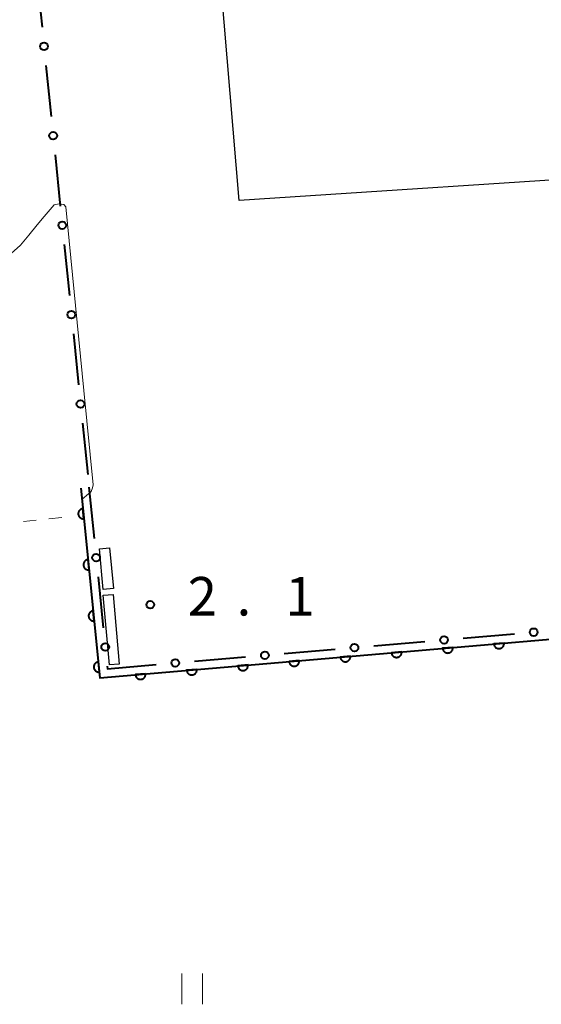
# Model space of a CAD drawing. Units: metres. Extents: x -74000 to -72000, y 38999 to 40500.
# Drawn here: x -72553 to -72502, y 39236 to 39332 of the extents above; entities that cross this region are included whole.
import ezdxf

# ---------------------------------------------------------------- set-up
doc = ezdxf.new("R2010")
doc.units = ezdxf.units.M
for name, color, linetype, lineweight in [('300100_普通建物', 7, 'Continuous', 30), ('611100_コンクリート被覆(直落)', 7, 'Continuous', 30), ('613000_さく(未分類)', 7, 'Continuous', 30), ('630100_植生界', 7, 'Continuous', 30), ('631100_田', 7, 'Continuous', 13), ('710200_等高線(主曲線)', 7, 'Continuous', 13), ('731200_図化機測定による標高点', 7, 'Continuous', 40)]:
    doc.layers.add(name, color=color, linetype=linetype, lineweight=lineweight)
doc.styles.add('Style-WORKING', font='MS Gothic.ttf')

msp = doc.modelspace()

# ---------------------------------------------------------------- linework, layer by layer
at = {"layer": '300100_普通建物', "linetype": 'Continuous', "lineweight": 30, "flags": 128}
msp.add_lwpolyline([(-72492.01, 39325.43), (-72489.85, 39325.53), (-72490.89, 39347.36), (-72471.61, 39348.28), (-72470.52, 39325.47), (-72476.89, 39325.17), (-72479.33, 39323.11), (-72491.87, 39322.51), (-72491.61, 39317.01), (-72531.28, 39314.39), (-72534.21, 39349.14), (-72527.08, 39352.59), (-72521.55, 39352.85), (-72521.67, 39355.3), (-72499.2, 39356.38), (-72499, 39352.18), (-72493.3, 39352.46)], close=True, dxfattribs=at)
at = {"layer": '300100_普通建物', "linetype": 'Continuous', "lineweight": 30}
for points in [[(-72544.5, 39276.53), (-72544.88, 39280.51), (-72543.88, 39280.61), (-72543.5, 39276.63)], [(-72543.9, 39269.2), (-72544.5, 39275.98), (-72543.55, 39276.06), (-72542.95, 39269.29)]]:
    msp.add_3dface(points, dxfattribs=at)
at = {"layer": '611100_コンクリート被覆(直落)', "linetype": 'Continuous', "lineweight": 40, "flags": 128}
msp.add_lwpolyline([(-72546.69, 39286.41), (-72544.82, 39267.96), (-72463.21, 39274.96)], dxfattribs=at)
for points in [[(-72546.387, 39283.425), (-72546.488, 39284.42), (-72546.532, 39284.414), (-72546.574, 39284.403), (-72546.615, 39284.39), (-72546.655, 39284.373), (-72546.694, 39284.352), (-72546.73, 39284.328), (-72546.765, 39284.302), (-72546.796, 39284.271), (-72546.826, 39284.239), (-72546.851, 39284.203), (-72546.875, 39284.167), (-72546.894, 39284.128), (-72546.91, 39284.087), (-72546.923, 39284.045), (-72546.931, 39284.002), (-72546.936, 39283.96), (-72546.938, 39283.916), (-72546.935, 39283.872), (-72546.929, 39283.829), (-72546.919, 39283.787), (-72546.905, 39283.746), (-72546.888, 39283.705), (-72546.867, 39283.667), (-72546.843, 39283.63), (-72546.817, 39283.596), (-72546.787, 39283.565), (-72546.754, 39283.535), (-72546.719, 39283.509), (-72546.682, 39283.486), (-72546.643, 39283.467), (-72546.602, 39283.451), (-72546.561, 39283.438), (-72546.518, 39283.429), (-72546.475, 39283.424), (-72546.431, 39283.423)], [(-72545.883, 39278.451), (-72545.984, 39279.446), (-72546.028, 39279.439), (-72546.07, 39279.429), (-72546.111, 39279.416), (-72546.151, 39279.399), (-72546.189, 39279.378), (-72546.226, 39279.354), (-72546.261, 39279.327), (-72546.292, 39279.297), (-72546.322, 39279.265), (-72546.347, 39279.229), (-72546.371, 39279.192), (-72546.39, 39279.153), (-72546.406, 39279.112), (-72546.419, 39279.071), (-72546.427, 39279.028), (-72546.432, 39278.985), (-72546.434, 39278.942), (-72546.431, 39278.898), (-72546.425, 39278.854), (-72546.414, 39278.812), (-72546.401, 39278.771), (-72546.384, 39278.731), (-72546.363, 39278.693), (-72546.339, 39278.656), (-72546.313, 39278.621), (-72546.282, 39278.59), (-72546.25, 39278.56), (-72546.214, 39278.535), (-72546.178, 39278.511), (-72546.139, 39278.492), (-72546.098, 39278.476), (-72546.056, 39278.463), (-72546.013, 39278.455), (-72545.971, 39278.45), (-72545.927, 39278.448)], [(-72545.379, 39273.476), (-72545.48, 39274.471), (-72545.524, 39274.465), (-72545.566, 39274.454), (-72545.607, 39274.441), (-72545.647, 39274.424), (-72545.685, 39274.403), (-72545.722, 39274.379), (-72545.756, 39274.353), (-72545.788, 39274.322), (-72545.817, 39274.29), (-72545.843, 39274.254), (-72545.866, 39274.218), (-72545.886, 39274.179), (-72545.901, 39274.138), (-72545.914, 39274.096), (-72545.923, 39274.053), (-72545.928, 39274.011), (-72545.929, 39273.967), (-72545.927, 39273.923), (-72545.921, 39273.88), (-72545.91, 39273.838), (-72545.897, 39273.797), (-72545.88, 39273.756), (-72545.859, 39273.718), (-72545.835, 39273.681), (-72545.808, 39273.647), (-72545.778, 39273.616), (-72545.746, 39273.586), (-72545.71, 39273.56), (-72545.674, 39273.537), (-72545.635, 39273.518), (-72545.594, 39273.502), (-72545.552, 39273.489), (-72545.509, 39273.48), (-72545.466, 39273.475), (-72545.423, 39273.474)], [(-72505.509, 39271.332), (-72506.505, 39271.246), (-72506.499, 39271.203), (-72506.49, 39271.16), (-72506.477, 39271.119), (-72506.461, 39271.079), (-72506.44, 39271.04), (-72506.417, 39271.003), (-72506.391, 39270.968), (-72506.361, 39270.937), (-72506.329, 39270.906), (-72506.294, 39270.88), (-72506.258, 39270.856), (-72506.219, 39270.836), (-72506.179, 39270.82), (-72506.137, 39270.806), (-72506.094, 39270.797), (-72506.052, 39270.792), (-72506.008, 39270.789), (-72505.964, 39270.791), (-72505.921, 39270.797), (-72505.878, 39270.806), (-72505.837, 39270.819), (-72505.796, 39270.835), (-72505.758, 39270.856), (-72505.721, 39270.879), (-72505.686, 39270.905), (-72505.654, 39270.935), (-72505.624, 39270.967), (-72505.598, 39271.002), (-72505.574, 39271.038), (-72505.554, 39271.077), (-72505.538, 39271.118), (-72505.524, 39271.159), (-72505.515, 39271.202), (-72505.509, 39271.244), (-72505.507, 39271.288)], [(-72520.454, 39270.05), (-72521.45, 39269.965), (-72521.445, 39269.921), (-72521.435, 39269.879), (-72521.422, 39269.837), (-72521.406, 39269.797), (-72521.385, 39269.758), (-72521.362, 39269.721), (-72521.336, 39269.686), (-72521.306, 39269.655), (-72521.275, 39269.624), (-72521.239, 39269.598), (-72521.203, 39269.574), (-72521.164, 39269.554), (-72521.124, 39269.538), (-72521.082, 39269.524), (-72521.039, 39269.515), (-72520.997, 39269.51), (-72520.953, 39269.507), (-72520.909, 39269.509), (-72520.866, 39269.515), (-72520.823, 39269.524), (-72520.782, 39269.537), (-72520.742, 39269.554), (-72520.703, 39269.574), (-72520.666, 39269.597), (-72520.631, 39269.623), (-72520.6, 39269.653), (-72520.569, 39269.685), (-72520.543, 39269.72), (-72520.519, 39269.756), (-72520.499, 39269.795), (-72520.483, 39269.836), (-72520.469, 39269.877), (-72520.46, 39269.92), (-72520.455, 39269.963), (-72520.452, 39270.006)], [(-72515.472, 39270.477), (-72516.469, 39270.392), (-72516.463, 39270.348), (-72516.453, 39270.306), (-72516.441, 39270.265), (-72516.424, 39270.224), (-72516.404, 39270.186), (-72516.381, 39270.148), (-72516.354, 39270.114), (-72516.325, 39270.082), (-72516.293, 39270.052), (-72516.258, 39270.026), (-72516.221, 39270.002), (-72516.183, 39269.982), (-72516.142, 39269.965), (-72516.101, 39269.952), (-72516.058, 39269.942), (-72516.015, 39269.937), (-72515.972, 39269.935), (-72515.928, 39269.936), (-72515.884, 39269.942), (-72515.842, 39269.952), (-72515.801, 39269.964), (-72515.76, 39269.981), (-72515.722, 39270.001), (-72515.684, 39270.024), (-72515.649, 39270.051), (-72515.618, 39270.08), (-72515.587, 39270.112), (-72515.561, 39270.147), (-72515.537, 39270.184), (-72515.518, 39270.222), (-72515.501, 39270.263), (-72515.488, 39270.304), (-72515.478, 39270.347), (-72515.473, 39270.39), (-72515.471, 39270.433)], [(-72510.491, 39270.905), (-72511.487, 39270.819), (-72511.481, 39270.775), (-72511.472, 39270.733), (-72511.459, 39270.692), (-72511.442, 39270.651), (-72511.422, 39270.613), (-72511.399, 39270.576), (-72511.373, 39270.541), (-72511.343, 39270.509), (-72511.311, 39270.479), (-72511.276, 39270.453), (-72511.24, 39270.429), (-72511.201, 39270.409), (-72511.16, 39270.392), (-72511.119, 39270.379), (-72511.076, 39270.37), (-72511.033, 39270.364), (-72510.99, 39270.362), (-72510.946, 39270.364), (-72510.902, 39270.369), (-72510.86, 39270.379), (-72510.819, 39270.392), (-72510.778, 39270.408), (-72510.74, 39270.429), (-72510.703, 39270.452), (-72510.668, 39270.478), (-72510.636, 39270.508), (-72510.606, 39270.539), (-72510.58, 39270.575), (-72510.556, 39270.611), (-72510.536, 39270.65), (-72510.519, 39270.69), (-72510.506, 39270.732), (-72510.496, 39270.775), (-72510.491, 39270.817), (-72510.489, 39270.861)], [(-72544.875, 39268.502), (-72544.976, 39269.497), (-72545.019, 39269.49), (-72545.061, 39269.48), (-72545.102, 39269.467), (-72545.143, 39269.45), (-72545.181, 39269.429), (-72545.218, 39269.405), (-72545.252, 39269.378), (-72545.283, 39269.348), (-72545.313, 39269.316), (-72545.339, 39269.28), (-72545.362, 39269.243), (-72545.381, 39269.204), (-72545.397, 39269.163), (-72545.41, 39269.122), (-72545.419, 39269.079), (-72545.424, 39269.036), (-72545.425, 39268.993), (-72545.423, 39268.949), (-72545.416, 39268.905), (-72545.406, 39268.863), (-72545.393, 39268.822), (-72545.376, 39268.782), (-72545.355, 39268.744), (-72545.331, 39268.707), (-72545.304, 39268.672), (-72545.274, 39268.641), (-72545.242, 39268.611), (-72545.206, 39268.586), (-72545.17, 39268.562), (-72545.13, 39268.543), (-72545.09, 39268.527), (-72545.048, 39268.514), (-72545.005, 39268.506), (-72544.962, 39268.501), (-72544.919, 39268.499)], [(-72530.417, 39269.195), (-72531.414, 39269.11), (-72531.408, 39269.066), (-72531.398, 39269.024), (-72531.386, 39268.983), (-72531.369, 39268.942), (-72531.349, 39268.904), (-72531.326, 39268.867), (-72531.3, 39268.832), (-72531.27, 39268.8), (-72531.238, 39268.77), (-72531.203, 39268.744), (-72531.166, 39268.72), (-72531.128, 39268.7), (-72531.087, 39268.683), (-72531.046, 39268.67), (-72531.003, 39268.66), (-72530.96, 39268.655), (-72530.917, 39268.653), (-72530.873, 39268.654), (-72530.829, 39268.66), (-72530.787, 39268.67), (-72530.746, 39268.682), (-72530.705, 39268.699), (-72530.667, 39268.719), (-72530.629, 39268.743), (-72530.595, 39268.769), (-72530.563, 39268.798), (-72530.533, 39268.83), (-72530.507, 39268.866), (-72530.483, 39268.902), (-72530.463, 39268.941), (-72530.446, 39268.981), (-72530.433, 39269.022), (-72530.423, 39269.065), (-72530.418, 39269.108), (-72530.416, 39269.151)], [(-72525.436, 39269.623), (-72526.432, 39269.537), (-72526.426, 39269.494), (-72526.417, 39269.451), (-72526.404, 39269.41), (-72526.388, 39269.369), (-72526.367, 39269.331), (-72526.344, 39269.294), (-72526.318, 39269.259), (-72526.288, 39269.227), (-72526.256, 39269.197), (-72526.221, 39269.171), (-72526.185, 39269.147), (-72526.146, 39269.127), (-72526.105, 39269.111), (-72526.064, 39269.097), (-72526.021, 39269.088), (-72525.979, 39269.082), (-72525.935, 39269.08), (-72525.891, 39269.082), (-72525.847, 39269.088), (-72525.805, 39269.097), (-72525.764, 39269.11), (-72525.723, 39269.126), (-72525.685, 39269.147), (-72525.648, 39269.17), (-72525.613, 39269.196), (-72525.581, 39269.226), (-72525.551, 39269.257), (-72525.525, 39269.293), (-72525.501, 39269.329), (-72525.481, 39269.368), (-72525.464, 39269.408), (-72525.451, 39269.45), (-72525.442, 39269.493), (-72525.436, 39269.535), (-72525.434, 39269.579)], [(-72540.381, 39268.341), (-72541.377, 39268.255), (-72541.371, 39268.212), (-72541.362, 39268.169), (-72541.349, 39268.128), (-72541.333, 39268.087), (-72541.312, 39268.049), (-72541.289, 39268.012), (-72541.263, 39267.977), (-72541.233, 39267.945), (-72541.201, 39267.915), (-72541.166, 39267.889), (-72541.13, 39267.865), (-72541.091, 39267.845), (-72541.051, 39267.829), (-72541.009, 39267.815), (-72540.966, 39267.806), (-72540.924, 39267.8), (-72540.88, 39267.798), (-72540.836, 39267.8), (-72540.793, 39267.806), (-72540.75, 39267.815), (-72540.709, 39267.828), (-72540.668, 39267.844), (-72540.63, 39267.865), (-72540.593, 39267.888), (-72540.558, 39267.914), (-72540.526, 39267.944), (-72540.496, 39267.976), (-72540.47, 39268.011), (-72540.446, 39268.047), (-72540.426, 39268.086), (-72540.41, 39268.127), (-72540.396, 39268.168), (-72540.387, 39268.211), (-72540.381, 39268.253), (-72540.379, 39268.297)], [(-72535.399, 39268.768), (-72536.395, 39268.683), (-72536.39, 39268.639), (-72536.38, 39268.597), (-72536.367, 39268.556), (-72536.351, 39268.515), (-72536.331, 39268.476), (-72536.307, 39268.439), (-72536.281, 39268.404), (-72536.251, 39268.373), (-72536.22, 39268.342), (-72536.184, 39268.316), (-72536.148, 39268.292), (-72536.109, 39268.273), (-72536.069, 39268.256), (-72536.027, 39268.242), (-72535.985, 39268.233), (-72535.942, 39268.228), (-72535.899, 39268.225), (-72535.855, 39268.227), (-72535.811, 39268.233), (-72535.769, 39268.243), (-72535.727, 39268.255), (-72535.687, 39268.272), (-72535.648, 39268.292), (-72535.611, 39268.315), (-72535.576, 39268.341), (-72535.545, 39268.371), (-72535.514, 39268.403), (-72535.488, 39268.438), (-72535.464, 39268.474), (-72535.445, 39268.513), (-72535.428, 39268.554), (-72535.414, 39268.595), (-72535.405, 39268.638), (-72535.4, 39268.681), (-72535.397, 39268.724)]]:
    msp.add_lwpolyline(points, close=True, dxfattribs=at)
at = {"layer": '613000_さく(未分類)', "linetype": 'Continuous', "lineweight": 40}
for p, q in [((-72550.961, 39336.247), (-72550.454, 39331.273)), ((-72550.074, 39327.542), (-72549.567, 39322.568)), ((-72549.187, 39318.837), (-72548.68, 39313.863)), ((-72548.3, 39310.133), (-72547.793, 39305.158)), ((-72547.412, 39301.428), (-72546.905, 39296.453)), ((-72546.525, 39292.723), (-72546.018, 39287.748)), ((-72545.89, 39286.49), (-72545.386, 39281.515)), ((-72545.008, 39277.785), (-72544.503, 39272.81)), ((-72509.478, 39271.799), (-72504.496, 39272.226)), ((-72518.196, 39271.051), (-72513.214, 39271.478)), ((-72526.914, 39270.304), (-72521.932, 39270.731)), ((-72535.632, 39269.556), (-72530.65, 39269.983))]:
    msp.add_line(p, q, dxfattribs=at)
at = {"layer": '613000_さく(未分類)', "linetype": 'Continuous', "lineweight": 40, "flags": 128}
msp.add_lwpolyline([(-72544.125, 39269.079), (-72544.1, 39268.83), (-72539.368, 39269.236)], dxfattribs=at)
at = {"layer": '613000_さく(未分類)', "linetype": 'Continuous', "lineweight": 40}
for centre in [(-72550.264, 39329.408), (-72549.377, 39320.703), (-72548.49, 39311.998), (-72547.603, 39303.293), (-72546.715, 39294.588), (-72545.197, 39279.65), (-72511.346, 39271.639), (-72502.628, 39272.386), (-72544.314, 39270.945), (-72520.064, 39270.891), (-72528.782, 39270.143), (-72537.5, 39269.396)]:
    msp.add_circle(centre, 0.375, dxfattribs=at)
at = {"layer": '630100_植生界', "linetype": 'Continuous', "lineweight": 13}
for p, q in [((-72549.783, 39283.427), (-72548.54, 39283.566)), ((-72552.267, 39283.15), (-72551.025, 39283.288))]:
    msp.add_line(p, q, dxfattribs=at)
at = {"layer": '631100_田', "linetype": 'Continuous', "lineweight": 13}
for p, q in [((-72536.86, 39236.17), (-72536.86, 39239.17)), ((-72534.86, 39236.17), (-72534.86, 39239.17))]:
    msp.add_line(p, q, dxfattribs=at)
at = {"layer": '710200_等高線(主曲線)', "linetype": 'Continuous', "lineweight": 13, "elevation": 2, "flags": 128}
msp.add_lwpolyline([(-72553.45, 39309.23), (-72552.57, 39310.07), (-72551.74, 39311.02), (-72550.93, 39312.05), (-72550.26, 39312.85), (-72549.29, 39313.98), (-72548.8, 39314.08), (-72548.33, 39314.01), (-72548.14, 39313.79), (-72546.39, 39295.91), (-72545.48, 39286.73), (-72545.54, 39286.43), (-72545.69, 39286.07), (-72546.58, 39285.31)], dxfattribs=at)
at = {"layer": '731200_図化機測定による標高点', "linetype": 'Continuous', "lineweight": 40}
msp.add_circle((-72539.93, 39275.06, 2.1), 0.375, dxfattribs=at)

# ---------------------------------------------------------------- texts
at = {"layer": '731200_図化機測定による標高点', "linetype": 'Continuous', "lineweight": 40, "style": 'Style-WORKING'}
for s, p in [('2', (-72536.28, 39274.01, -9.999)), ('1', (-72526.78, 39274.01, -9.999)), ('.', (-72531.53, 39274.01, -9.999))]:
    msp.add_text(s, height=3.75, dxfattribs=at).set_placement(p)

doc.saveas('drawing.dxf')
